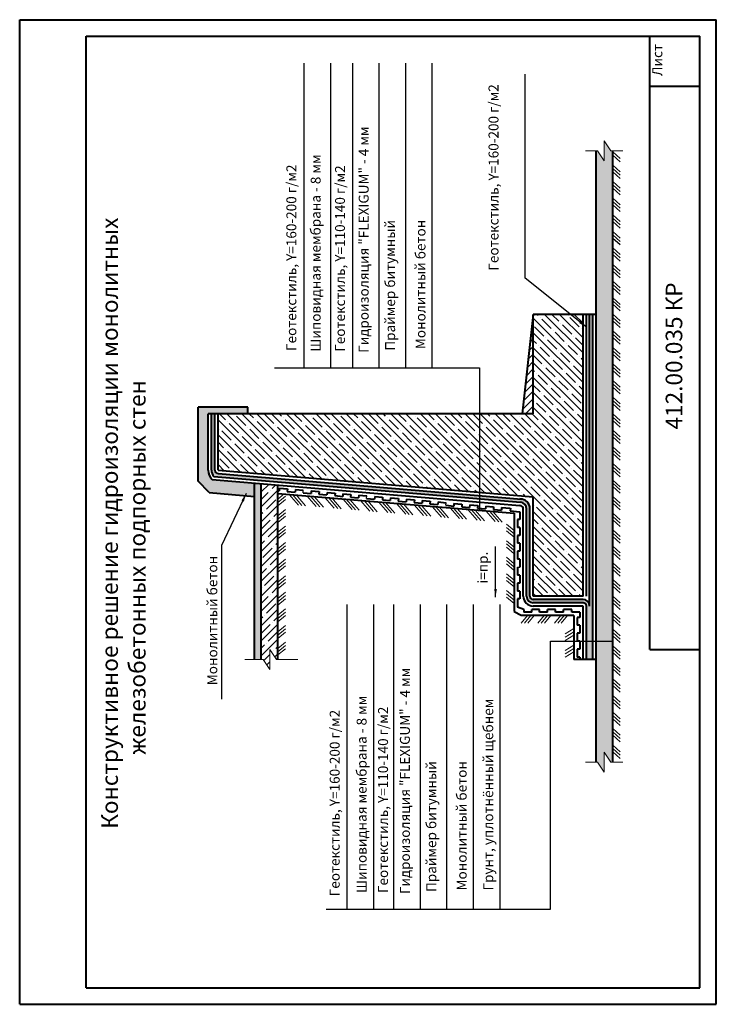
# Model space of a CAD drawing. Units: millimetres. Extents: x 1895 to 6459, y -2621 to 1923.
# Drawn here: x 5642 to 5852, y 69 to 366 of the extents above; entities that cross this region are included whole.
import ezdxf

# ---------------------------------------------------------------- set-up
doc = ezdxf.new("R2010")
doc.units = ezdxf.units.MM
doc.dimstyles.new('ISO-25', dxfattribs={"dimtxt": 2.5, "dimasz": 2.5, "dimexe": 1.25, "dimexo": 0.625, "dimtad": 1, "dimtxsty": 'Standard', "dimcen": 2.5, "dimadec": 0, "dimazin": 0, "dimtfac": 1, "dimtmove": 0, "dimatfit": 3, "dimfxl": 0, "dimarcsym": 0})
pattern_1 = [(217.5, (5973.0374, -5530.699), (0.04000078, -1.2235331), [0, -0.9652, 0, -1.0795, 0, -1.031875]), (187.5, (5973.0374, -5530.699), (-1.1238082, -1.79206275), [0, -0.5207, 0, -0.86995, 0, -0.333375]), (147.5, (5973.8184, -5530.699), (-1.97748093, -0.00359296), [0, -0.3175, 0, -1.143, 0, -1.49225]), (137.5, (5973.8184, -5530.699), (-1.90889113, -0.5573233), [0, -0.15875, 0, -0.7493, 0, -0.85725])]

msp = doc.modelspace()

# ---------------------------------------------------------------- hatches: boundary and pattern name
h = msp.add_hatch()
h.set_pattern_fill('AR-SAND', color=256, scale=0.025, angle=180, style=0)
h.set_pattern_definition(pattern_1)
h.paths.add_polyline_path([(5818.38, 329.4), (5818.38, 323.4), (5816.38, 326.4), (5815.98, 326.4), (5815.98, 227.58), (5820.98, 227.58), (5820.98, 326.4), (5820.38, 326.4)])
h = msp.add_hatch()
h.set_pattern_fill('ANSI35', color=256, scale=0.5, angle=90, style=0)
h.set_pattern_definition([(135, (5973.0374, -5530.699), (-2.245064, -2.245064), []), (135, (5973.0374, -5528.454), (-2.245064, -2.245064), [3.96875, -0.79375, 0, -0.79375])])
h.paths.add_polyline_path([(5701.98, 247.09), (5701.98, 230.09), (5780.79, 223.45), (5780.79, 247.09)])
h.paths.add_polyline_path([(5796.98, 222.09), (5796.98, 192.09), (5811.98, 192.09), (5811.98, 277.09), (5796.98, 277.09), (5796.98, 247.09), (5780.79, 247.09), (5780.79, 223.45)])
h = msp.add_hatch(color=5)
h.paths.add_polyline_path([(5814.98, 277.09), (5813.98, 277.09), (5813.98, 189.09, 0.414214), (5811.98, 191.09), (5796.98, 191.09, -0.414214), (5795.98, 192.09), (5795.98, 218.42, 0.365814), (5793.48, 221.38), (5780.79, 222.45), (5780.79, 221.45), (5793.14, 220.41, -0.391548), (5794.98, 218.42), (5794.98, 192.09, 0.414214), (5796.98, 190.09), (5811.98, 190.09, -0.414214), (5812.98, 189.09), (5812.98, 178.49), (5814.98, 178.49)])
h.paths.add_polyline_path([(5814.98, 178.49), (5812.98, 178.49), (5812.98, 172.99), (5814.98, 172.99)])
h = msp.add_hatch()
h.set_pattern_fill('ANSI31', color=256, scale=0.5, angle=180, style=0)
h.set_pattern_definition([(225, (5973.0374, -5530.699), (1.122532, -1.122532), [])])
h.paths.add_polyline_path([(5793.65, 247.09), (5796.98, 247.09), (5796.98, 277.09)])
h = msp.add_hatch()
h.set_pattern_fill('AR-SAND', color=256, scale=0.025, angle=90, style=0)
h.set_pattern_definition([(127.5, (5973.0374, -5530.699), (-1.2235331, -0.04000078), [0, -0.9652, 0, -1.0795, 0, -1.031875]), (97.5, (5973.0374, -5530.699), (-1.79206275, 1.1238082), [0, -0.5207, 0, -0.86995, 0, -0.333375]), (57.5, (5973.0374, -5531.48), (-0.00359296, 1.97748093), [0, -0.3175, 0, -1.143, 0, -1.49225]), (47.5, (5973.0374, -5531.48), (-0.5573233, 1.90889113), [0, -0.15875, 0, -0.7493, 0, -0.85725])])
h.paths.add_polyline_path([(5714.98, 225.99), (5712.98, 226.16), (5712.98, 172.99), (5714.98, 172.99)])
h.paths.add_polyline_path([(5700.17, 227.24, -0.200686), (5698.98, 230.09), (5698.98, 247.09), (5710.98, 247.09), (5710.98, 249.09), (5695.98, 249.09), (5695.98, 226.73), (5699.27, 223.32), (5712.98, 222.16), (5712.98, 226.16)])
msp.add_hatch(color=5).paths.add_polyline_path([(5701.98, 229.09, -0.414214), (5700.98, 230.09), (5700.98, 247.09), (5699.98, 247.09), (5699.98, 230.09, 0.171822), (5700.65, 228.2), (5780.79, 221.45), (5780.79, 222.45)])
h = msp.add_hatch()
h.set_pattern_fill('ANSI35', color=256, scale=0.5, angle=180, style=0)
h.set_pattern_definition([(225, (5973.0374, -5530.699), (2.245064, -2.245064), []), (225, (5970.7923, -5530.699), (2.245064, -2.245064), [3.96875, -0.79375, 0, -0.79375])])
h.paths.add_polyline_path([(5719.98, 225.57), (5714.98, 225.99), (5714.98, 172.99), (5715.6, 172.99), (5717.6, 169.99), (5717.6, 175.99), (5719.6, 172.99), (5719.98, 172.99)])
h = msp.add_hatch()
h.set_pattern_fill('AR-SAND', color=256, scale=0.025, angle=180, style=0)
h.set_pattern_definition(pattern_1)
h.paths.add_polyline_path([(5815.98, 227.58), (5815.98, 142.03), (5816.38, 142.03), (5818.38, 139.03), (5818.38, 145.03), (5820.38, 142.03), (5820.98, 142.03), (5820.98, 227.58)])

# ---------------------------------------------------------------- linework, layer by layer
at = {"color": 0, "lineweight": 40}
for p, q in [((5642.16, 68.97), (5642.16, 365.97)), ((5642.16, 365.97), (5852.16, 365.97)), ((5852.16, 68.97), (5852.16, 365.97)), ((5662.16, 73.97), (5662.16, 360.97)), ((5662.16, 360.97), (5847.16, 360.97)), ((5832.16, 175.97), (5832.16, 360.97)), ((5847.16, 73.97), (5847.16, 360.97)), ((5832.16, 345.97), (5847.16, 345.97)), ((5719.98, 223.9), (5720.42, 223.86)), ((5720.48, 224.65), (5720.42, 223.86)), ((5720.48, 224.65), (5722.88, 224.44)), ((5722.88, 224.44), (5722.81, 223.65)), ((5722.81, 223.65), (5725.2, 223.44)), ((5725.27, 224.23), (5725.2, 223.44)), ((5725.27, 224.23), (5727.66, 224.03)), ((5727.59, 223.23), (5729.98, 223.02)), ((5730.05, 223.82), (5729.98, 223.02)), ((5730.05, 223.82), (5732.44, 223.61)), ((5732.44, 223.61), (5732.37, 222.82)), ((5732.37, 222.82), (5734.76, 222.61)), ((5734.83, 223.4), (5734.76, 222.61)), ((5734.83, 223.4), (5737.22, 223.19)), ((5737.22, 223.19), (5737.15, 222.4)), ((5739.61, 222.99), (5739.54, 222.19)), ((5739.61, 222.99), (5742, 222.78)), ((5742, 222.78), (5741.93, 221.98)), ((5737.15, 222.4), (5739.54, 222.19)), ((5741.93, 221.98), (5744.32, 221.78)), ((5744.39, 222.57), (5744.32, 221.78)), ((5744.39, 222.57), (5746.78, 222.36)), ((5746.72, 221.57), (5749.11, 221.36)), ((5749.18, 222.15), (5749.11, 221.36)), ((5749.18, 222.15), (5751.57, 221.95)), ((5751.57, 221.95), (5751.5, 221.15)), ((5751.5, 221.15), (5753.89, 220.94)), ((5753.96, 221.74), (5753.89, 220.94)), ((5753.96, 221.74), (5756.35, 221.53)), ((5756.35, 221.53), (5756.28, 220.74)), ((5756.28, 220.74), (5758.67, 220.53)), ((5758.74, 221.32), (5758.67, 220.53)), ((5758.74, 221.32), (5761.13, 221.11)), ((5761.13, 221.11), (5761.06, 220.32)), ((5761.06, 220.32), (5763.45, 220.11)), ((5763.52, 220.9), (5763.45, 220.11)), ((5763.52, 220.9), (5765.91, 220.7)), ((5765.91, 220.7), (5765.84, 219.9)), ((5765.84, 219.9), (5768.23, 219.69)), ((5768.3, 220.49), (5768.23, 219.69)), ((5768.3, 220.49), (5770.69, 220.28)), ((5773.08, 220.07), (5773.01, 219.28)), ((5773.08, 220.07), (5775.47, 219.86)), ((5775.47, 219.86), (5775.4, 219.07)), ((5770.62, 219.49), (5773.01, 219.28)), ((5775.4, 219.07), (5777.8, 218.86)), ((5777.86, 219.66), (5777.8, 218.86)), ((5777.86, 219.66), (5780.26, 219.45)), ((5780.26, 219.45), (5780.19, 218.65)), ((5780.19, 218.65), (5782.58, 218.45)), ((5782.65, 219.24), (5782.58, 218.45)), ((5782.65, 219.24), (5785.04, 219.03)), ((5785.04, 219.03), (5784.97, 218.24)), ((5784.97, 218.24), (5787.36, 218.03)), ((5787.43, 218.82), (5787.36, 218.03)), ((5787.43, 218.82), (5790.06, 218.59)), ((5790.07, 218.64), (5789.99, 217.8)), ((5789.99, 217.8), (5792.97, 217.54)), ((5791.19, 217.07), (5791.19, 187.42)), ((5792.97, 217.54), (5792.97, 215.23)), ((5792.18, 215.23), (5792.18, 212.83)), ((5792.97, 215.23), (5792.18, 215.23)), ((5792.97, 212.83), (5792.18, 212.83)), ((5792.97, 212.83), (5792.97, 210.43)), ((5792.18, 210.43), (5792.18, 208.03)), ((5792.97, 210.43), (5792.18, 210.43)), ((5792.97, 208.03), (5792.18, 208.03)), ((5792.97, 208.03), (5792.97, 205.63)), ((5792.18, 205.63), (5792.18, 203.23)), ((5792.97, 205.63), (5792.18, 205.63)), ((5792.97, 203.23), (5792.18, 203.23)), ((5792.97, 203.23), (5792.97, 200.83)), ((5792.18, 200.83), (5792.18, 198.43)), ((5792.97, 198.43), (5792.18, 198.43)), ((5792.18, 196.03), (5792.18, 193.63)), ((5792.97, 196.03), (5792.18, 196.03)), ((5792.97, 198.43), (5792.97, 196.03)), ((5792.97, 193.63), (5792.18, 193.63)), ((5792.97, 193.63), (5792.97, 191.23)), ((5792.18, 191.23), (5792.18, 188.76)), ((5792.97, 191.23), (5792.18, 191.23)), ((5796.5, 187.29), (5794.1, 187.29)), ((5798.9, 188.08), (5796.5, 188.08)), ((5796.5, 187.29), (5796.5, 188.08)), ((5798.9, 187.29), (5798.9, 188.08)), ((5801.3, 187.29), (5798.9, 187.29)), ((5803.7, 188.08), (5801.3, 188.08)), ((5801.3, 187.29), (5801.3, 188.08)), ((5803.7, 187.29), (5803.7, 188.08)), ((5806.1, 187.29), (5803.7, 187.29)), ((5808.6, 188.08), (5806.1, 188.08)), ((5806.1, 187.29), (5806.1, 188.08)), ((5808.6, 187.29), (5808.6, 188.08)), ((5810.97, 187.29), (5808.6, 187.29)), ((5810.97, 187.29), (5810.97, 185.69)), ((5809.18, 186.29), (5793.31, 186.29)), ((5809.18, 186.29), (5809.18, 172.99)), ((5810.18, 185.69), (5810.18, 183.29)), ((5810.97, 185.69), (5810.18, 185.69)), ((5810.97, 183.29), (5810.18, 183.29)), ((5810.97, 183.29), (5810.97, 180.89)), ((5810.18, 180.89), (5810.18, 178.49)), ((5810.97, 180.89), (5810.18, 180.89)), ((5810.97, 178.49), (5810.18, 178.49)), ((5810.97, 178.49), (5810.97, 176.09)), ((5810.18, 176.09), (5810.18, 173.69)), ((5810.97, 176.09), (5810.18, 176.09)), ((5810.97, 173.69), (5810.18, 173.69)), ((5810.97, 173.69), (5810.97, 172.99)), ((5662.16, 73.97), (5847.16, 73.97)), ((5642.16, 68.97), (5852.16, 68.97))]:
    msp.add_line(p, q, dxfattribs=at)
for p, q in [((5727.92, 260.95), (5727.92, 352.85)), ((5735.92, 260.95), (5735.92, 352.85)), ((5742.55, 260.95), (5742.55, 352.85)), ((5750.55, 260.95), (5750.55, 352.85)), ((5758.55, 260.95), (5758.55, 352.85)), ((5766.55, 260.95), (5766.55, 352.85)), ((5820.98, 326.12), (5823.21, 324.11)), ((5820.98, 325.12), (5823.21, 323.11)), ((5820.98, 322.12), (5823.21, 320.11)), ((5820.98, 321.12), (5823.21, 319.11)), ((5820.98, 320.12), (5823.21, 318.11)), ((5820.98, 317.12), (5823.21, 315.11)), ((5820.98, 316.12), (5823.21, 314.11)), ((5820.98, 315.12), (5823.21, 313.11)), ((5820.98, 312.12), (5823.21, 310.11)), ((5820.98, 311.12), (5823.21, 309.11)), ((5820.98, 310.12), (5823.21, 308.11)), ((5820.98, 307.12), (5823.21, 305.11)), ((5820.98, 306.12), (5823.21, 304.11)), ((5820.98, 305.12), (5823.21, 303.11)), ((5820.98, 302.12), (5823.21, 300.11)), ((5820.98, 301.12), (5823.21, 299.11)), ((5820.98, 300.12), (5823.21, 298.11)), ((5820.98, 297.12), (5823.21, 295.11)), ((5820.98, 296.12), (5823.21, 294.11)), ((5820.98, 295.12), (5823.21, 293.11)), ((5820.98, 292.12), (5823.21, 290.11)), ((5820.98, 291.12), (5823.21, 289.11)), ((5820.98, 290.12), (5823.21, 288.11)), ((5820.98, 287.12), (5823.21, 285.11)), ((5820.98, 286.12), (5823.21, 284.11)), ((5820.98, 285.12), (5823.21, 283.11)), ((5820.98, 282.12), (5823.21, 280.11)), ((5820.98, 281.12), (5823.21, 279.11)), ((5820.98, 280.12), (5823.21, 278.11)), ((5820.98, 277.12), (5823.21, 275.11)), ((5820.98, 276.12), (5823.21, 274.11)), ((5820.98, 275.12), (5823.21, 273.11)), ((5820.98, 272.12), (5823.21, 270.11)), ((5820.98, 271.12), (5823.21, 269.11)), ((5820.98, 270.12), (5823.21, 268.11)), ((5820.98, 267.12), (5823.21, 265.11)), ((5820.98, 266.12), (5823.21, 264.11)), ((5820.98, 265.12), (5823.21, 263.11)), ((5820.98, 262.12), (5823.21, 260.11)), ((5718.98, 260.95), (5780.79, 260.95)), ((5780.79, 260.95), (5780.79, 217.95)), ((5820.98, 261.12), (5823.21, 259.11)), ((5820.98, 260.12), (5823.21, 258.11)), ((5820.98, 257.12), (5823.21, 255.11)), ((5820.98, 256.12), (5823.21, 254.11)), ((5820.98, 255.12), (5823.21, 253.11)), ((5820.98, 252.12), (5823.21, 250.11)), ((5820.98, 251.12), (5823.21, 249.11)), ((5820.98, 250.12), (5823.21, 248.11)), ((5820.98, 247.12), (5823.21, 245.11)), ((5820.98, 246.12), (5823.21, 244.11)), ((5820.98, 245.12), (5823.21, 243.11)), ((5820.98, 242.12), (5823.21, 240.11)), ((5820.98, 241.12), (5823.21, 239.11)), ((5820.98, 240.12), (5823.21, 238.11)), ((5820.98, 237.12), (5823.21, 235.11)), ((5820.98, 236.12), (5823.21, 234.11)), ((5820.98, 235.12), (5823.21, 233.11)), ((5820.98, 232.12), (5823.21, 230.11)), ((5820.98, 231.12), (5823.21, 229.11)), ((5820.98, 230.12), (5823.21, 228.11)), ((5820.98, 227.12), (5823.21, 225.11)), ((5820.98, 226.12), (5823.21, 224.11)), ((5727.59, 223.23), (5727.66, 224.03)), ((5820.98, 225.12), (5823.21, 223.11)), ((5746.72, 221.57), (5746.78, 222.36)), ((5770.62, 219.49), (5770.69, 220.28)), ((5820.98, 222.12), (5823.21, 220.11)), ((5820.98, 221.12), (5823.21, 219.11)), ((5820.98, 220.12), (5823.21, 218.11)), ((5820.98, 217.12), (5823.21, 215.11)), ((5820.98, 216.12), (5823.21, 214.11)), ((5820.98, 215.12), (5823.21, 213.11)), ((5820.98, 212.12), (5823.21, 210.11)), ((5820.98, 211.12), (5823.21, 209.11)), ((5820.98, 210.12), (5823.21, 208.11)), ((5820.98, 207.12), (5823.21, 205.11)), ((5820.98, 206.12), (5823.21, 204.11)), ((5820.98, 205.12), (5823.21, 203.11)), ((5820.98, 202.12), (5823.21, 200.11)), ((5792.18, 200.83), (5792.97, 200.83)), ((5820.98, 201.12), (5823.21, 199.11)), ((5820.98, 200.12), (5823.21, 198.11)), ((5820.98, 197.12), (5823.21, 195.11)), ((5820.98, 196.12), (5823.21, 194.11)), ((5820.98, 195.12), (5823.21, 193.11)), ((5820.98, 192.12), (5823.21, 190.11)), ((5820.98, 191.12), (5823.21, 189.11)), ((5820.98, 190.12), (5823.21, 188.11)), ((5740.88, 97.67), (5740.88, 189.56)), ((5748.88, 97.67), (5748.88, 189.56)), ((5754.97, 97.67), (5754.97, 189.56)), ((5762.97, 97.67), (5762.97, 189.56)), ((5770.97, 97.67), (5770.97, 189.56)), ((5778.97, 97.67), (5778.97, 189.56)), ((5786.97, 97.67), (5786.97, 189.56)), ((5820.98, 187.12), (5823.21, 185.11)), ((5820.98, 186.12), (5823.21, 184.11)), ((5820.98, 185.12), (5823.21, 183.11)), ((5820.98, 182.12), (5823.21, 180.11)), ((5802.18, 97.67), (5802.18, 178.51)), ((5802.18, 178.51), (5820.98, 178.48)), ((5820.98, 181.12), (5823.21, 179.11)), ((5820.98, 180.12), (5823.21, 178.11)), ((5820.98, 177.12), (5823.21, 175.11)), ((5820.98, 176.12), (5823.21, 174.11)), ((5820.98, 175.12), (5823.21, 173.11)), ((5820.98, 172.12), (5823.21, 170.11)), ((5820.98, 171.12), (5823.21, 169.11)), ((5820.98, 170.12), (5823.21, 168.11)), ((5820.98, 167.12), (5823.21, 165.11)), ((5820.98, 166.12), (5823.21, 164.11)), ((5820.98, 165.12), (5823.21, 163.11)), ((5820.98, 162.12), (5823.21, 160.11)), ((5820.98, 161.12), (5823.21, 159.11)), ((5820.98, 160.12), (5823.21, 158.11)), ((5820.98, 157.12), (5823.21, 155.11)), ((5820.98, 156.12), (5823.21, 154.11)), ((5820.98, 155.12), (5823.21, 153.11)), ((5820.98, 152.12), (5823.21, 150.11)), ((5820.98, 151.12), (5823.21, 149.11)), ((5820.98, 150.12), (5823.21, 148.11)), ((5820.98, 147.12), (5823.21, 145.11)), ((5820.98, 146.12), (5823.21, 144.11)), ((5820.98, 145.12), (5823.21, 143.11)), ((5734.53, 97.67), (5802.18, 97.67))]:
    msp.add_line(p, q)
at = {"lineweight": 9}
for p, q in [((5818.38, 323.4), (5818.38, 329.4)), ((5820.38, 326.4), (5818.38, 329.4)), ((5816.38, 326.4), (5812.68, 326.4)), ((5816.38, 326.4), (5818.38, 323.4)), ((5823.98, 326.4), (5820.38, 326.4)), ((5719.98, 221.34), (5721.9, 222.91)), ((5723.35, 222.8), (5726.16, 219.56)), ((5719.98, 220.34), (5722.3, 222.24)), ((5719.98, 219.34), (5722.3, 221.24)), ((5724.43, 222.71), (5727.24, 219.47)), ((5725.51, 222.62), (5728.32, 219.38)), ((5728.75, 222.34), (5731.55, 219.11)), ((5729.83, 222.25), (5732.63, 219.02)), ((5730.91, 222.16), (5733.71, 218.92)), ((5734.14, 221.89), (5736.95, 218.65)), ((5735.22, 221.8), (5738.03, 218.56)), ((5736.3, 221.71), (5739.11, 218.47)), ((5739.54, 221.43), (5742.34, 218.2)), ((5740.61, 221.34), (5743.42, 218.11)), ((5741.69, 221.25), (5744.5, 218.02)), ((5744.93, 220.98), (5747.74, 217.74)), ((5746.01, 220.89), (5748.81, 217.65)), ((5747.09, 220.8), (5749.89, 217.56)), ((5750.32, 220.53), (5753.13, 217.29)), ((5751.4, 220.44), (5754.21, 217.2)), ((5752.48, 220.34), (5755.29, 217.11)), ((5755.72, 220.07), (5758.52, 216.84)), ((5756.8, 219.98), (5759.6, 216.74)), ((5757.88, 219.89), (5760.68, 216.65)), ((5719.98, 216.34), (5722.3, 218.24)), ((5719.98, 215.34), (5722.3, 217.24)), ((5761.11, 219.62), (5763.92, 216.38)), ((5762.19, 219.53), (5765, 216.29)), ((5763.27, 219.44), (5766.08, 216.2)), ((5766.51, 219.16), (5769.31, 215.93)), ((5767.58, 219.07), (5770.39, 215.84)), ((5768.66, 218.98), (5771.47, 215.75)), ((5771.9, 218.71), (5774.71, 215.47)), ((5772.98, 218.62), (5775.78, 215.38)), ((5774.06, 218.53), (5776.86, 215.29)), ((5777.29, 218.25), (5780.1, 215.02)), ((5778.37, 218.16), (5781.18, 214.93)), ((5779.45, 218.07), (5782.26, 214.84)), ((5782.69, 217.8), (5785.49, 214.56)), ((5783.77, 217.71), (5786.57, 214.47)), ((5784.84, 217.62), (5787.65, 214.38)), ((5719.98, 214.34), (5722.3, 216.24)), ((5719.98, 211.34), (5722.3, 213.24)), ((5719.98, 210.34), (5722.3, 212.24)), ((5719.98, 209.34), (5722.3, 211.24)), ((5791.19, 211.86), (5788.92, 213.82)), ((5791.19, 210.86), (5788.92, 212.82)), ((5791.19, 209.86), (5788.92, 211.82)), ((5719.98, 206.34), (5722.3, 208.24)), ((5791.19, 206.86), (5788.92, 208.82)), ((5719.98, 205.34), (5722.3, 207.24)), ((5719.98, 204.34), (5722.3, 206.24)), ((5791.19, 205.86), (5788.92, 207.82)), ((5791.19, 204.86), (5788.92, 206.82)), ((5719.98, 201.34), (5722.3, 203.24)), ((5719.98, 200.34), (5722.3, 202.24)), ((5791.19, 201.86), (5788.92, 203.82)), ((5791.19, 200.86), (5788.92, 202.82)), ((5719.98, 199.34), (5722.3, 201.24)), ((5791.19, 199.86), (5788.92, 201.82)), ((5719.98, 196.34), (5722.3, 198.24)), ((5719.98, 195.34), (5722.3, 197.24)), ((5719.98, 194.34), (5722.3, 196.24)), ((5791.19, 196.86), (5788.92, 198.82)), ((5791.19, 195.86), (5788.92, 197.82)), ((5791.19, 194.86), (5788.92, 196.82)), ((5719.98, 191.34), (5722.3, 193.24)), ((5791.19, 191.86), (5788.92, 193.82)), ((5719.98, 190.34), (5722.3, 192.24)), ((5719.98, 189.34), (5722.3, 191.24)), ((5791.19, 190.86), (5788.92, 192.82)), ((5791.19, 189.86), (5788.92, 191.82)), ((5719.98, 186.34), (5722.3, 188.24)), ((5719.98, 185.34), (5722.3, 187.24)), ((5719.98, 184.34), (5722.3, 186.24)), ((5793.37, 183.98), (5795.29, 186.29)), ((5794.37, 183.98), (5796.29, 186.29)), ((5795.37, 183.98), (5797.29, 186.29)), ((5798.37, 183.98), (5800.29, 186.29)), ((5799.37, 183.98), (5801.29, 186.29)), ((5800.37, 183.98), (5802.29, 186.29)), ((5803.37, 183.98), (5805.29, 186.29)), ((5804.37, 183.98), (5806.29, 186.29)), ((5805.37, 183.98), (5807.29, 186.29)), ((5719.98, 181.34), (5722.3, 183.24)), ((5719.98, 180.34), (5722.3, 182.24)), ((5719.98, 179.34), (5722.3, 181.24)), ((5809.18, 182.32), (5806.63, 180.73)), ((5809.18, 181.32), (5806.63, 179.73)), ((5719.98, 176.34), (5722.3, 178.24)), ((5809.18, 180.32), (5806.63, 178.73)), ((5717.6, 169.99), (5717.6, 175.99)), ((5719.6, 172.99), (5717.6, 175.99)), ((5719.98, 175.34), (5722.3, 177.24)), ((5719.98, 174.34), (5722.3, 176.24)), ((5809.18, 177.32), (5806.63, 175.73)), ((5809.18, 176.32), (5806.63, 174.73)), ((5809.18, 175.32), (5806.63, 173.73)), ((5715.6, 172.99), (5709.98, 172.99)), ((5715.6, 172.99), (5717.6, 169.99)), ((5725.98, 172.99), (5719.6, 172.99)), ((5818.38, 139.03), (5818.38, 145.03)), ((5820.38, 142.03), (5818.38, 145.03)), ((5816.38, 142.03), (5812.72, 142.03)), ((5816.38, 142.03), (5818.38, 139.03)), ((5823.98, 142.03), (5820.38, 142.03))]:
    msp.add_line(p, q, dxfattribs=at)
at = {"lineweight": 40}
for p, q in [((5815.98, 142.03), (5815.98, 326.4)), ((5820.98, 142.03), (5820.98, 326.4)), ((5796.98, 277.09), (5793.65, 247.09)), ((5796.98, 247.09), (5796.98, 277.09)), ((5815.98, 277.09), (5796.98, 277.09)), ((5811.98, 192.09), (5811.98, 277.09)), ((5812.98, 192.09), (5812.98, 277.09)), ((5813.98, 189.09), (5813.98, 277.09)), ((5814.98, 172.99), (5814.98, 277.09)), ((5695.98, 226.73), (5695.98, 249.09)), ((5710.98, 249.09), (5695.98, 249.09)), ((5796.98, 247.09), (5698.98, 247.09)), ((5698.98, 230.09), (5698.98, 247.09)), ((5699.98, 230.09), (5699.98, 247.09)), ((5700.98, 230.09), (5700.98, 247.09)), ((5701.98, 230.09), (5701.98, 247.09)), ((5710.98, 247.09), (5710.98, 249.09)), ((5701.98, 230.09), (5796.98, 222.09)), ((5701.98, 229.09), (5793.48, 221.38)), ((5699.27, 223.32), (5695.98, 226.73)), ((5700.17, 227.24), (5792.96, 219.43)), ((5700.65, 228.2), (5793.14, 220.41)), ((5712.98, 172.99), (5712.98, 226.16)), ((5714.98, 172.99), (5714.98, 225.99)), ((5699.27, 223.32), (5712.98, 222.16)), ((5719.98, 172.99), (5719.98, 225.57)), ((5719.98, 223.07), (5791.19, 217.07)), ((5796.98, 192.09), (5796.98, 222.09)), ((5793.98, 192.09), (5793.98, 218.32)), ((5794.98, 192.09), (5794.98, 218.43)), ((5795.98, 192.09), (5795.98, 218.42)), ((5811.98, 192.09), (5796.98, 192.09)), ((5811.98, 191.09), (5796.98, 191.09)), ((5811.98, 190.09), (5796.98, 190.09)), ((5793.31, 186.29), (5791.19, 187.38)), ((5794.1, 188.08), (5792.18, 188.76)), ((5794.1, 188.08), (5794.1, 187.29)), ((5811.98, 189.09), (5796.98, 189.09)), ((5811.98, 172.99), (5811.98, 189.09)), ((5812.98, 172.99), (5812.98, 189.09)), ((5832.16, 175.97), (5847.16, 175.97)), ((5815.98, 172.99), (5809.18, 172.99))]:
    msp.add_line(p, q, dxfattribs=at)
for centre, radius, start, end in [((5702.98, 230.09), 4, 180, 225.3909), ((5702.98, 230.09), 3, 180, 218.9978), ((5701.98, 230.09), 1, 180, 270), ((5792.98, 218.42), 3, 0, 90), ((5792.99, 218.43), 1.99, 359.9132, 85.444), ((5792.85, 218.31), 1.12, 359.2878, 84.3274), ((5796.98, 192.09), 3, 180, 270), ((5796.98, 192.09), 2, 180, 270), ((5796.98, 192.09), 1, 180, 270), ((5811.98, 189.09), 2, 0, 90), ((5811.98, 189.09), 1, 0, 90)]:
    msp.add_arc(centre, radius, start, end, dxfattribs=at)

# ---------------------------------------------------------------- texts
at = {"attachment_point": 1, "rotation": 90}
for s, insert, char_height in [('{\\fVerdana|b0|i0|c204|p34;Лист}', (5832.89, 348.96), 3), ('{\\fVerdana|b0|i0|c204|p34; \\H0.7143x;   Конструктивное решение гидроизоляции монолитных \\P                   железобетонных подпорных стен}', (5666.76, 115.19), 7), ('{\\fVerdana|b0|i0|c204|p34;Монолитный бетон}', (5761.48, 266.58), 3), ('{\\fVerdana|b0|i0|c204|p34;412.00.035 КР}', (5836.9, 242.36), 5), ('{\\fVerdana|b0|i0|c0|p34;i=пр.}', (5780.27, 195.88), 3), ('{\\fVerdana|b0|i0|c204|p34;Монолитный бетон}', (5698.72, 165.2), 3), ('{\\fVerdana|b0|i0|c204|p34;Грунт, уплотнённый щебнем}', (5781.9, 103.3), 3), ('{\\fVerdana|b0|i0|c204|p34;Монолитный бетон}', (5773.9, 103.3), 3)]:
    msp.add_mtext(s, dxfattribs=dict(at, insert=insert, char_height=char_height))
at = {"color": 0, "char_height": 3, "attachment_point": 1, "rotation": 90}
for s, insert in [('{\\fVerdana|b0|i0|c204|p34;Геотекстиль\\fVerdana|b0|i0|c0|p34;, Y=160-200 г/м2}', (5783.5, 290.27)), ('{\\fVerdana|b0|i0|c204|p34;Гидроизоляция \\fVerdana|b0|i0|c0|p34;"FLEXIGUM" - 4 мм}', (5744.36, 265.49)), ('{\\fVerdana|b0|i0|c204|p34;Геотекстиль\\fVerdana|b0|i0|c0|p34;, Y=160-200 г/м2}', (5722.55, 266.04)), ('{\\fVerdana|b0|i0|c204|p34;Геотекстиль\\fVerdana|b0|i0|c0|p34;, Y=110-140 г/м2}', (5737.22, 265.8)), ('{\\fVerdana|b0|i0|c204|p34;Праймер битумный}', (5752.33, 266.14)), ('{\\fVerdana|b0|i0|c204|p34;Гидроизоляция \\fVerdana|b0|i0|c0|p34;"FLEXIGUM" - 4 мм}', (5756.78, 102.21)), ('{\\fVerdana|b0|i0|c204|p34;Геотекстиль\\fVerdana|b0|i0|c0|p34;, Y=160-200 г/м2}', (5735.62, 101.56)), ('{\\fVerdana|b0|i0|c204|p34;Геотекстиль\\fVerdana|b0|i0|c0|p34;, Y=110-140 г/м2}', (5750.19, 102.52)), ('{\\fVerdana|b0|i0|c204|p34;Праймер битумный}', (5764.74, 102.86))]:
    msp.add_mtext(s, dxfattribs=dict(at, insert=insert))
at = {"color": 0, "char_height": 3, "width": 101.36, "attachment_point": 1, "rotation": 90}
for insert in [(5729.88, 265.81), (5743.73, 102.53)]:
    msp.add_mtext('{\\fVerdana|b0|i0|c204|p34;Шиповидная мембрана\\fVerdana|b0|i0|c0|p34; - 8 мм}', dxfattribs=dict(at, insert=insert))

# ---------------------------------------------------------------- leaders
at = {"lineweight": 9}
for points in [[(5812.98, 273.23), (5794.53, 288.02), (5794.53, 349.55)], [(5710.44, 223.04), (5703, 207.33), (5703, 161)]]:
    msp.add_leader(points, dimstyle='ISO-25', override={"dimgap": 0.625, "dimtad": 0}, dxfattribs=at)
msp.add_leader([(5785.6, 191.76), (5785.6, 207.03)], dimstyle='ISO-25', override={"dimgap": 0.625, "dimtad": 0})

doc.saveas('drawing.dxf')
